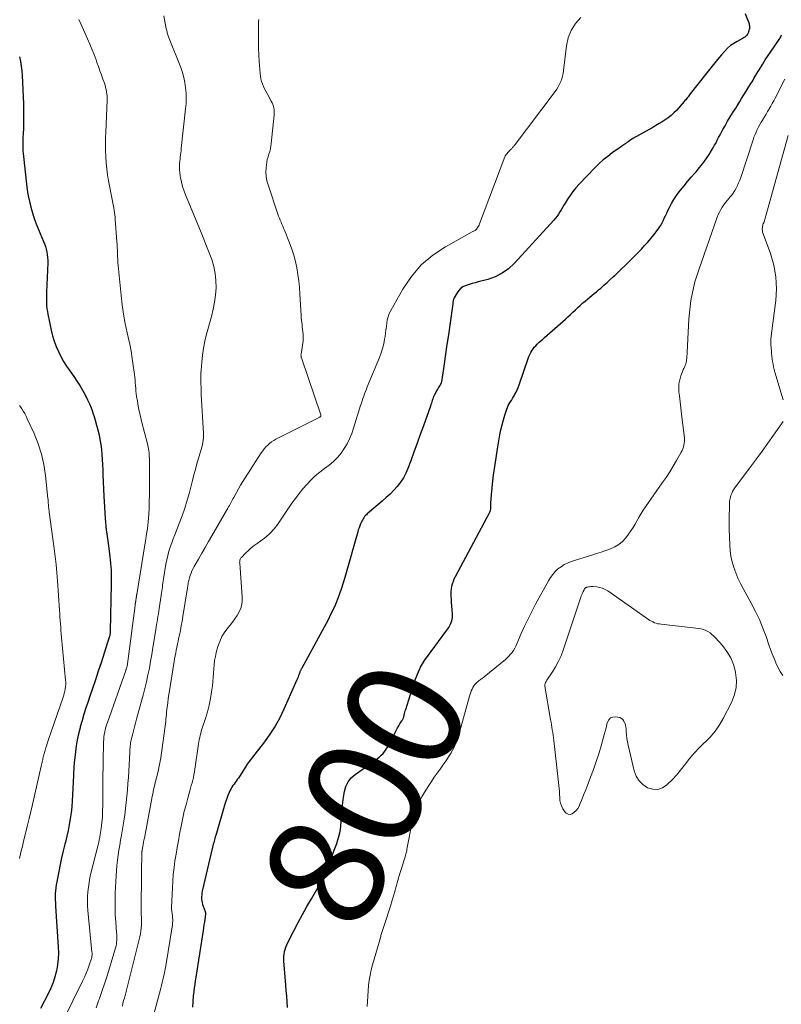
# Model space of a CAD drawing. Units: feet. Extents: x 1905000 to 1910000, y 544999 to 550000.
# Drawn here: x 1906598 to 1906730, y 547744 to 547915 of the extents above; entities that cross this region are included whole.
import ezdxf
from ezdxf.enums import TextEntityAlignment as Align

# ---------------------------------------------------------------- set-up
doc = ezdxf.new("R2010")
doc.units = ezdxf.units.FT
doc.header["$LTSCALE"] = 100
doc.header["$MEASUREMENT"] = 0
for name, color, linetype, lineweight in [('CONTOUR INDEX', 32, 'Continuous', 25), ('CONTOUR INDEX LABEL', 7, 'Continuous', 15), ('CONTOUR INTERMEDIATE', 40, 'Continuous', 15)]:
    doc.layers.add(name, color=color, linetype=linetype, lineweight=lineweight)
doc.styles.add('slant', font='romans.shx', dxfattribs={"oblique": 14.999978})

msp = doc.modelspace()

# ---------------------------------------------------------------- linework, layer by layer
at = {"layer": 'CONTOUR INDEX', "flags": 128}
for points, elevation in [([(1906723.59, 547916.24), (1906724.01, 547915.16), (1906724.08, 547914.98), (1906724.14, 547914.81), (1906724.2, 547914.63), (1906724.25, 547914.46), (1906724.29, 547914.28), (1906724.32, 547914.1), (1906724.33, 547913.91), (1906724.32, 547913.73), (1906724.31, 547913.63), (1906724.28, 547913.43), (1906724.24, 547913.23), (1906724.17, 547913.03), (1906724.1, 547912.84), (1906724.06, 547912.77), (1906723.98, 547912.62), (1906723.89, 547912.49), (1906723.78, 547912.37), (1906723.66, 547912.25), (1906723.53, 547912.15), (1906723.4, 547912.06), (1906723.26, 547911.97), (1906723.11, 547911.89), (1906722.18, 547911.4), (1906721.59, 547911.05), (1906721.03, 547910.66), (1906720.52, 547910.21), (1906720.04, 547909.71), (1906719.5, 547909.09), (1906718.78, 547908.24), (1906718.08, 547907.39), (1906717.38, 547906.53), (1906716.69, 547905.66), (1906714.05, 547902.29), (1906713.92, 547902.12), (1906713.79, 547901.95), (1906713.67, 547901.78), (1906713.54, 547901.61), (1906713.41, 547901.45), (1906713.28, 547901.28), (1906713.14, 547901.12), (1906713, 547900.96), (1906711.64, 547899.43), (1906711.2, 547898.98), (1906710.74, 547898.55), (1906710.24, 547898.16), (1906709.73, 547897.8), (1906709.19, 547897.46), (1906708.65, 547897.13), (1906708.1, 547896.81), (1906707.55, 547896.49), (1906704.12, 547894.55), (1906703.91, 547894.42), (1906703.7, 547894.29), (1906703.49, 547894.15), (1906703.3, 547894), (1906703.26, 547893.97), (1906703.08, 547893.84), (1906702.9, 547893.71), (1906702.72, 547893.58), (1906702.53, 547893.45), (1906702.35, 547893.33), (1906702.17, 547893.2), (1906701.98, 547893.07), (1906701.8, 547892.95), (1906700.53, 547892.06), (1906699.73, 547891.46), (1906698.95, 547890.84), (1906698.22, 547890.17), (1906697.51, 547889.47), (1906694.79, 547886.61), (1906694.23, 547886), (1906693.71, 547885.36), (1906693.22, 547884.69), (1906692.76, 547884.01), (1906692.36, 547883.36), (1906692.12, 547882.98), (1906691.89, 547882.6), (1906691.66, 547882.21), (1906691.44, 547881.82), (1906691.21, 547881.44), (1906690.96, 547881.07), (1906690.69, 547880.71), (1906690.4, 547880.37), (1906683.57, 547872.91), (1906682.55, 547871.98), (1906681.45, 547871.18), (1906680.23, 547870.59), (1906678.93, 547870.13), (1906677.25, 547869.7), (1906676.73, 547869.55), (1906676.21, 547869.41), (1906675.69, 547869.25), (1906675.17, 547869.08), (1906674.7, 547868.86), (1906674.27, 547868.58), (1906673.92, 547868.21), (1906673.61, 547867.78), (1906673.12, 547866.92), (1906673.06, 547866.8), (1906673.01, 547866.68), (1906672.97, 547866.55), (1906672.94, 547866.42), (1906672.92, 547866.29), (1906672.9, 547866.16), (1906672.88, 547866.03), (1906672.86, 547865.9), (1906672.34, 547862.2), (1906672.1, 547860.52), (1906671.86, 547858.85), (1906671.62, 547857.17), (1906671.38, 547855.49), (1906670.98, 547852.72), (1906670.92, 547852.44), (1906670.83, 547852.16), (1906670.71, 547851.9), (1906670.56, 547851.65), (1906670.4, 547851.4), (1906670.25, 547851.15), (1906670.1, 547850.9), (1906669.96, 547850.64), (1906669.68, 547850.1), (1906669.57, 547849.86), (1906669.46, 547849.63), (1906669.38, 547849.39), (1906669.3, 547849.14), (1906669.23, 547848.89), (1906669.15, 547848.64), (1906669.07, 547848.4), (1906668.99, 547848.15), (1906667.78, 547844.75), (1906667.23, 547843.23), (1906666.68, 547841.7), (1906666.13, 547840.18), (1906665.57, 547838.65), (1906665.08, 547837.32), (1906664.72, 547836.49), (1906664.3, 547835.69), (1906663.8, 547834.94), (1906663.24, 547834.23), (1906662.63, 547833.55), (1906661.99, 547832.9), (1906661.32, 547832.28), (1906660.64, 547831.67), (1906658.04, 547829.48), (1906657.87, 547829.32), (1906657.71, 547829.16), (1906657.57, 547828.98), (1906657.43, 547828.79), (1906657.31, 547828.6), (1906657.19, 547828.39), (1906657.08, 547828.19), (1906656.98, 547827.98), (1906656.87, 547827.73), (1906656.73, 547827.39), (1906656.6, 547827.05), (1906656.48, 547826.7), (1906656.38, 547826.35), (1906654.13, 547818.44), (1906653.85, 547817.49), (1906653.55, 547816.55), (1906653.22, 547815.61), (1906652.88, 547814.69), (1906652.5, 547813.77), (1906652.1, 547812.87), (1906651.67, 547811.98), (1906651.22, 547811.1), (1906646.66, 547802.68), (1906646.61, 547802.59), (1906646.57, 547802.51), (1906646.52, 547802.42), (1906646.48, 547802.34), (1906646.44, 547802.25), (1906646.4, 547802.17), (1906646.36, 547802.08), (1906646.33, 547801.99), (1906646.21, 547801.66), (1906646.12, 547801.4), (1906646.02, 547801.15), (1906645.92, 547800.9), (1906645.81, 547800.65), (1906643.57, 547795.58), (1906642.85, 547794.09), (1906642.05, 547792.64), (1906641.15, 547791.25), (1906640.19, 547789.91), (1906638.53, 547787.78), (1906638.34, 547787.53), (1906638.14, 547787.28), (1906637.95, 547787.03), (1906637.75, 547786.79), (1906637.56, 547786.54), (1906637.37, 547786.28), (1906637.2, 547786.03), (1906637.02, 547785.76), (1906635.67, 547783.65), (1906635.49, 547783.38), (1906635.31, 547783.12), (1906635.12, 547782.86), (1906634.92, 547782.61), (1906634.73, 547782.35), (1906634.55, 547782.08), (1906634.4, 547781.81), (1906634.25, 547781.52), (1906634.07, 547781.12), (1906633.85, 547780.62), (1906633.65, 547780.12), (1906633.47, 547779.61), (1906633.31, 547779.09), (1906631.74, 547773.7), (1906631.66, 547773.45), (1906631.59, 547773.19), (1906631.52, 547772.93), (1906631.46, 547772.68), (1906631.39, 547772.42), (1906631.33, 547772.16), (1906631.26, 547771.91), (1906631.2, 547771.65), (1906629.42, 547764.03), (1906629.36, 547763.7), (1906629.32, 547763.37), (1906629.3, 547763.04), (1906629.3, 547762.71), (1906629.32, 547762.38), (1906629.37, 547762.05), (1906629.45, 547761.73), (1906629.55, 547761.42), (1906629.91, 547760.48), (1906629.92, 547760.43), (1906629.94, 547760.37), (1906629.95, 547760.32), (1906629.97, 547760.26), (1906629.97, 547760.21), (1906629.98, 547760.15), (1906629.97, 547760.09), (1906629.97, 547760.04), (1906629.85, 547759.16), (1906629.78, 547758.67), (1906629.7, 547758.17), (1906629.63, 547757.68), (1906629.56, 547757.18), (1906628.3, 547749.09), (1906628.2, 547748.48), (1906628.12, 547747.86), (1906628.03, 547747.24), (1906627.95, 547746.62), (1906627.86, 547745.9), (1906627.77, 547744.92), (1906627.71, 547743.94)], 800), ([(1906644.21, 547743.86), (1906644.14, 547744.83), (1906644.06, 547745.81), (1906643.99, 547746.79), (1906643.9, 547747.77), (1906643.55, 547751.88), (1906643.54, 547752.3), (1906643.55, 547752.71), (1906643.6, 547753.13), (1906643.68, 547753.54), (1906643.79, 547753.94), (1906643.92, 547754.34), (1906644.07, 547754.72), (1906644.25, 547755.1), (1906645.3, 547757.17), (1906646.03, 547758.57), (1906646.77, 547759.97), (1906647.54, 547761.35), (1906648.33, 547762.72), (1906649.74, 547765.13), (1906649.92, 547765.44), (1906650.09, 547765.75), (1906650.26, 547766.06), (1906650.42, 547766.38), (1906650.57, 547766.7), (1906650.72, 547767.02), (1906650.86, 547767.34), (1906650.99, 547767.67), (1906652.08, 547770.53), (1906652.3, 547771.12), (1906652.52, 547771.71), (1906652.73, 547772.31), (1906652.94, 547772.91), (1906653.12, 547773.51), (1906653.27, 547774.12), (1906653.38, 547774.74), (1906653.45, 547775.37), (1906653.6, 547777.51), (1906653.69, 547778.46), (1906653.79, 547779.41), (1906653.91, 547780.35), (1906654.06, 547781.29), (1906654.32, 547782.17), (1906654.69, 547782.97), (1906655.25, 547783.66), (1906655.93, 547784.27), (1906659.36, 547786.69), (1906659.73, 547786.97), (1906660.09, 547787.27), (1906660.43, 547787.59), (1906660.76, 547787.93), (1906661.05, 547788.29), (1906661.33, 547788.66), (1906661.58, 547789.06), (1906661.81, 547789.47), (1906662.92, 547791.68), (1906663.11, 547792.03), (1906663.3, 547792.38), (1906663.5, 547792.72), (1906663.7, 547793.07), (1906664.02, 547793.57), (1906664.07, 547793.66), (1906664.13, 547793.74), (1906664.18, 547793.83), (1906664.23, 547793.91), (1906664.27, 547794), (1906664.31, 547794.09), (1906664.35, 547794.18), (1906664.37, 547794.28), (1906664.44, 547794.57), (1906664.5, 547794.81), (1906664.56, 547795.05), (1906664.63, 547795.29), (1906664.7, 547795.53), (1906666.24, 547800.37), (1906666.72, 547801.64), (1906667.28, 547802.87), (1906667.97, 547804.02), (1906668.74, 547805.14), (1906669.09, 547805.59), (1906669.75, 547806.45), (1906670.4, 547807.31), (1906671.04, 547808.18), (1906671.66, 547809.06), (1906672.16, 547809.76), (1906672.47, 547810.31), (1906672.69, 547810.89), (1906672.8, 547811.5), (1906672.82, 547812.13), (1906672.82, 547812.15), (1906672.77, 547812.8), (1906672.72, 547813.44), (1906672.67, 547814.09), (1906672.62, 547814.73), (1906672.59, 547815.12), (1906672.57, 547815.57), (1906672.58, 547816.02), (1906672.63, 547816.46), (1906672.71, 547816.9), (1906672.82, 547817.33), (1906672.96, 547817.76), (1906673.13, 547818.17), (1906673.33, 547818.57), (1906679.24, 547829.64), (1906679.3, 547829.77), (1906679.35, 547829.9), (1906679.39, 547830.03), (1906679.42, 547830.16), (1906679.44, 547830.3), (1906679.46, 547830.44), (1906679.47, 547830.58), (1906679.47, 547830.72), (1906679.47, 547831), (1906679.47, 547831.28), (1906679.48, 547831.55), (1906679.5, 547831.83), (1906679.52, 547832.11), (1906679.77, 547834.62), (1906679.94, 547836.15), (1906680.13, 547837.67), (1906680.36, 547839.19), (1906680.61, 547840.71), (1906681.05, 547843.19), (1906681.22, 547844.05), (1906681.41, 547844.9), (1906681.64, 547845.75), (1906681.9, 547846.59), (1906682.22, 547847.6), (1906682.34, 547847.93), (1906682.48, 547848.24), (1906682.65, 547848.55), (1906682.83, 547848.85), (1906683.02, 547849.14), (1906683.21, 547849.44), (1906683.39, 547849.74), (1906683.56, 547850.04), (1906683.65, 547850.2), (1906683.85, 547850.59), (1906684.04, 547850.99), (1906684.21, 547851.4), (1906684.36, 547851.81), (1906685.93, 547856.42), (1906686.06, 547856.77), (1906686.21, 547857.11), (1906686.38, 547857.43), (1906686.57, 547857.75), (1906686.78, 547858.05), (1906687, 547858.34), (1906687.25, 547858.62), (1906687.5, 547858.88), (1906687.56, 547858.93), (1906687.86, 547859.21), (1906688.16, 547859.49), (1906688.46, 547859.76), (1906688.77, 547860.03), (1906691.49, 547862.42), (1906691.94, 547862.82), (1906692.39, 547863.22), (1906692.82, 547863.62), (1906693.26, 547864.03), (1906693.3, 547864.06), (1906693.71, 547864.46), (1906694.13, 547864.85), (1906694.55, 547865.23), (1906694.97, 547865.62), (1906695.07, 547865.71), (1906695.45, 547866.04), (1906695.83, 547866.37), (1906696.22, 547866.69), (1906696.61, 547867.01), (1906697, 547867.33), (1906697.39, 547867.65), (1906697.78, 547867.97), (1906698.16, 547868.3), (1906698.52, 547868.62), (1906699.07, 547869.11), (1906699.62, 547869.6), (1906700.17, 547870.1), (1906700.72, 547870.6), (1906700.95, 547870.82), (1906701.54, 547871.38), (1906702.13, 547871.94), (1906702.71, 547872.5), (1906703.29, 547873.07), (1906703.87, 547873.64), (1906704.44, 547874.21), (1906705.01, 547874.79), (1906705.57, 547875.37), (1906706.14, 547875.98), (1906706.69, 547876.59), (1906707.22, 547877.21), (1906707.74, 547877.85), (1906708.33, 547878.6), (1906708.62, 547879), (1906708.89, 547879.4), (1906709.13, 547879.83), (1906709.35, 547880.27), (1906709.55, 547880.71), (1906709.76, 547881.16), (1906709.97, 547881.61), (1906710.18, 547882.05), (1906710.44, 547882.61), (1906710.81, 547883.31), (1906711.21, 547884), (1906711.66, 547884.66), (1906712.13, 547885.3), (1906712.35, 547885.58), (1906712.97, 547886.33), (1906713.59, 547887.09), (1906714.23, 547887.83), (1906714.87, 547888.56), (1906715.08, 547888.8), (1906715.68, 547889.51), (1906716.26, 547890.24), (1906716.8, 547891), (1906717.31, 547891.77), (1906717.76, 547892.49), (1906718.02, 547892.93), (1906718.28, 547893.37), (1906718.52, 547893.82), (1906718.75, 547894.28), (1906718.98, 547894.73), (1906719.22, 547895.19), (1906719.46, 547895.64), (1906719.71, 547896.09), (1906720.09, 547896.76), (1906720.54, 547897.54), (1906720.99, 547898.31), (1906721.46, 547899.08), (1906721.94, 547899.84), (1906722.17, 547900.21), (1906722.57, 547900.84), (1906722.96, 547901.47), (1906723.36, 547902.1), (1906723.75, 547902.74), (1906724.59, 547904.12), (1906724.77, 547904.4), (1906724.94, 547904.68), (1906725.1, 547904.96), (1906725.27, 547905.24), (1906725.44, 547905.53), (1906725.61, 547905.81), (1906725.78, 547906.09), (1906725.95, 547906.37), (1906726.57, 547907.38), (1906727.06, 547908.17), (1906727.56, 547908.94), (1906728.08, 547909.71), (1906728.6, 547910.47), (1906729.48, 547911.73), (1906729.58, 547911.88), (1906729.67, 547912.04), (1906729.75, 547912.19), (1906729.83, 547912.35), (1906729.89, 547912.52)], 800), ([(1906597.69, 547908.73), (1906597.87, 547907.93), (1906598.01, 547907.12), (1906598.11, 547906.3), (1906598.17, 547905.48), (1906598.39, 547900.54), (1906598.42, 547899.51), (1906598.43, 547898.47), (1906598.42, 547897.44), (1906598.38, 547896.41), (1906598.32, 547895.3), (1906598.3, 547894.82), (1906598.29, 547894.34), (1906598.28, 547893.86), (1906598.28, 547893.38), (1906598.28, 547892.9), (1906598.3, 547892.42), (1906598.34, 547891.94), (1906598.38, 547891.46), (1906598.91, 547886.65), (1906599.04, 547885.64), (1906599.21, 547884.63), (1906599.42, 547883.63), (1906599.66, 547882.64), (1906599.94, 547881.66), (1906600.26, 547880.69), (1906600.61, 547879.73), (1906601, 547878.79), (1906601.89, 547876.72), (1906602.07, 547876.27), (1906602.22, 547875.82), (1906602.35, 547875.35), (1906602.45, 547874.89), (1906602.53, 547874.41), (1906602.58, 547873.94), (1906602.6, 547873.46), (1906602.6, 547872.98), (1906602.39, 547867.9), (1906602.37, 547867.42), (1906602.37, 547866.95), (1906602.37, 547866.47), (1906602.39, 547865.99), (1906602.42, 547865.51), (1906602.47, 547865.04), (1906602.54, 547864.57), (1906602.63, 547864.1), (1906603.21, 547861.29), (1906603.45, 547860.35), (1906603.72, 547859.42), (1906604.07, 547858.51), (1906604.45, 547857.61), (1906604.89, 547856.75), (1906605.36, 547855.89), (1906605.88, 547855.07), (1906606.42, 547854.26), (1906607.14, 547853.26), (1906607.66, 547852.49), (1906608.17, 547851.71), (1906608.64, 547850.91), (1906609.1, 547850.09), (1906609.51, 547849.26), (1906609.89, 547848.41), (1906610.23, 547847.54), (1906610.54, 547846.66), (1906610.59, 547846.51), (1906610.85, 547845.69), (1906611.09, 547844.86), (1906611.3, 547844.03), (1906611.5, 547843.19), (1906611.66, 547842.34), (1906611.8, 547841.5), (1906611.91, 547840.64), (1906611.98, 547839.79), (1906611.99, 547839.75), (1906612.04, 547838.88), (1906612.09, 547838), (1906612.14, 547837.12), (1906612.18, 547836.24), (1906612.32, 547832.55), (1906612.43, 547830.6), (1906612.57, 547828.65), (1906612.77, 547826.7), (1906613.01, 547824.76), (1906613.38, 547822.06), (1906613.45, 547821.47), (1906613.51, 547820.88), (1906613.56, 547820.29), (1906613.59, 547819.7), (1906613.61, 547819.11), (1906613.62, 547818.51), (1906613.62, 547817.92), (1906613.62, 547817.33), (1906613.45, 547809.11), (1906613.44, 547808.98), (1906613.43, 547808.84), (1906613.42, 547808.71), (1906613.4, 547808.57), (1906613.39, 547808.52), (1906613.37, 547808.41), (1906613.35, 547808.3), (1906613.32, 547808.19), (1906613.29, 547808.09), (1906611.86, 547803.65), (1906611.38, 547802.16), (1906610.88, 547800.67), (1906610.38, 547799.19), (1906609.87, 547797.7), (1906609.6, 547796.9), (1906609.23, 547795.82), (1906608.89, 547794.72), (1906608.56, 547793.62), (1906608.26, 547792.52), (1906608.22, 547792.37), (1906607.97, 547791.33), (1906607.74, 547790.29), (1906607.56, 547789.24), (1906607.41, 547788.18), (1906607.23, 547786.71), (1906607.2, 547786.38), (1906607.17, 547786.06), (1906607.14, 547785.73), (1906607.12, 547785.41), (1906607.11, 547785.08), (1906607.09, 547784.76), (1906607.08, 547784.43), (1906607.06, 547784.1), (1906606.92, 547780.72), (1906606.86, 547779.69), (1906606.78, 547778.66), (1906606.66, 547777.63), (1906606.52, 547776.6), (1906606.35, 547775.58), (1906606.16, 547774.57), (1906605.93, 547773.56), (1906605.69, 547772.55), (1906605.6, 547772.2), (1906605.3, 547771.02), (1906605.02, 547769.83), (1906604.76, 547768.65), (1906604.52, 547767.45), (1906604.16, 547765.63), (1906604.07, 547765.11), (1906604, 547764.6), (1906603.95, 547764.07), (1906603.92, 547763.55), (1906603.91, 547763.03), (1906603.91, 547762.5), (1906603.93, 547761.98), (1906603.95, 547761.45), (1906604.42, 547754.37), (1906604.45, 547753.32), (1906604.41, 547752.27), (1906604.29, 547751.23), (1906604.11, 547750.19), (1906603.85, 547749.17), (1906603.53, 547748.17), (1906603.14, 547747.2), (1906602.69, 547746.25), (1906601.37, 547743.68)], 820)]:
    msp.add_lwpolyline(points, dxfattribs=dict(at, elevation=elevation))
at = {"layer": 'CONTOUR INTERMEDIATE', "flags": 128}
for points, elevation in [([(1906608.01, 547915.17), (1906608.34, 547914.43), (1906609.49, 547911.85), (1906609.89, 547910.94), (1906610.27, 547910.02), (1906610.64, 547909.1), (1906610.99, 547908.17), (1906611.15, 547907.74), (1906611.41, 547907.02), (1906611.67, 547906.31), (1906611.92, 547905.59), (1906612.18, 547904.87), (1906612.43, 547904.15), (1906612.55, 547903.79), (1906612.65, 547903.42), (1906612.74, 547903.04), (1906612.82, 547902.67), (1906612.87, 547902.29), (1906612.91, 547901.9), (1906612.92, 547901.52), (1906612.92, 547901.14), (1906612.69, 547895.66), (1906612.65, 547894.6), (1906612.64, 547893.53), (1906612.65, 547892.47), (1906612.68, 547891.41), (1906612.75, 547890.35), (1906612.84, 547889.29), (1906612.99, 547888.24), (1906613.17, 547887.19), (1906613.85, 547883.68), (1906613.92, 547883.29), (1906614, 547882.89), (1906614.07, 547882.5), (1906614.14, 547882.1), (1906614.2, 547881.71), (1906614.26, 547881.31), (1906614.3, 547880.91), (1906614.33, 547880.51), (1906614.6, 547876.68), (1906614.63, 547876.16), (1906614.66, 547875.65), (1906614.68, 547875.13), (1906614.7, 547874.61), (1906614.71, 547874.1), (1906614.74, 547873.58), (1906614.78, 547873.07), (1906614.82, 547872.55), (1906615.34, 547867.31), (1906615.53, 547865.69), (1906615.76, 547864.07), (1906616.06, 547862.46), (1906616.39, 547860.86), (1906616.55, 547860.13), (1906616.82, 547858.9), (1906617.06, 547857.66), (1906617.26, 547856.41), (1906617.45, 547855.17), (1906617.66, 547853.62), (1906617.72, 547853.14), (1906617.76, 547852.66), (1906617.8, 547852.18), (1906617.83, 547851.7), (1906617.86, 547851.22), (1906617.9, 547850.74), (1906617.96, 547850.26), (1906618.02, 547849.79), (1906618.15, 547848.99), (1906618.31, 547848.12), (1906618.48, 547847.25), (1906618.67, 547846.39), (1906618.88, 547845.53), (1906619.91, 547841.62), (1906619.98, 547841.31), (1906620.05, 547841), (1906620.1, 547840.68), (1906620.15, 547840.37), (1906620.18, 547840.05), (1906620.21, 547839.74), (1906620.22, 547839.42), (1906620.23, 547839.1), (1906620.26, 547835.05), (1906620.26, 547833.89), (1906620.25, 547832.73), (1906620.22, 547831.58), (1906620.18, 547830.42), (1906620.13, 547829.33), (1906620.09, 547828.72), (1906620.04, 547828.1), (1906619.97, 547827.49), (1906619.89, 547826.88), (1906619.79, 547826.27), (1906619.7, 547825.66), (1906619.6, 547825.05), (1906619.5, 547824.45), (1906618.04, 547815.5), (1906618.03, 547815.43), (1906618.02, 547815.35), (1906618.01, 547815.27), (1906618, 547815.19), (1906617.99, 547815.11), (1906617.98, 547815.04), (1906617.97, 547814.96), (1906617.95, 547814.88), (1906617.88, 547814.39), (1906617.87, 547814.29), (1906617.85, 547814.19), (1906617.84, 547814.09), (1906617.82, 547813.99), (1906617.8, 547813.89), (1906617.79, 547813.79), (1906617.77, 547813.68), (1906617.76, 547813.58), (1906616.36, 547803), (1906616.34, 547802.89), (1906616.27, 547802.68), (1906616.24, 547802.58), (1906616.21, 547802.49), (1906616.18, 547802.4), (1906616.15, 547802.31), (1906612.95, 547793.28), (1906612.82, 547792.87), (1906612.69, 547792.46), (1906612.59, 547792.04), (1906612.49, 547791.62), (1906612.42, 547791.2), (1906612.36, 547790.77), (1906612.32, 547790.34), (1906612.3, 547789.91), (1906612.18, 547783.12), (1906612.17, 547783.03), (1906612.17, 547782.94), (1906612.17, 547782.85), (1906612.17, 547782.76), (1906612.17, 547782.66), (1906612.17, 547782.57), (1906612.17, 547782.48), (1906612.17, 547782.39), (1906612.16, 547778.89), (1906612.13, 547777.89), (1906612.08, 547776.9), (1906611.98, 547775.91), (1906611.86, 547774.92), (1906611.7, 547773.85), (1906611.63, 547773.4), (1906611.55, 547772.95), (1906611.45, 547772.5), (1906611.34, 547772.05), (1906610.11, 547767.15), (1906609.93, 547766.35), (1906609.78, 547765.55), (1906609.66, 547764.75), (1906609.56, 547763.93), (1906609.5, 547763.12), (1906609.48, 547762.3), (1906609.51, 547761.49), (1906609.56, 547760.68), (1906610.28, 547753.47), (1906610.29, 547753.33), (1906610.3, 547753.19), (1906610.3, 547753.05), (1906610.29, 547752.91), (1906610.28, 547752.77), (1906610.26, 547752.63), (1906610.23, 547752.49), (1906610.19, 547752.36), (1906609.8, 547751.2), (1906609.55, 547750.5), (1906609.28, 547749.8), (1906608.98, 547749.11), (1906608.66, 547748.43), (1906605.31, 547741.62)], 816), ([(1906622.72, 547915.84), (1906623.17, 547913.59), (1906623.21, 547913.41), (1906623.25, 547913.23), (1906623.3, 547913.05), (1906623.35, 547912.88), (1906623.4, 547912.7), (1906623.46, 547912.53), (1906623.52, 547912.35), (1906623.58, 547912.18), (1906625.67, 547906.88), (1906625.97, 547906.02), (1906626.22, 547905.14), (1906626.4, 547904.25), (1906626.53, 547903.35), (1906626.6, 547902.43), (1906626.63, 547901.52), (1906626.6, 547900.61), (1906626.53, 547899.69), (1906625.77, 547892.8), (1906625.73, 547892.43), (1906625.69, 547892.06), (1906625.64, 547891.7), (1906625.59, 547891.33), (1906625.55, 547890.97), (1906625.51, 547890.6), (1906625.49, 547890.23), (1906625.48, 547889.86), (1906625.47, 547889.62), (1906625.48, 547889.13), (1906625.51, 547888.64), (1906625.57, 547888.16), (1906625.66, 547887.67), (1906625.73, 547887.33), (1906625.88, 547886.69), (1906626.06, 547886.05), (1906626.28, 547885.42), (1906626.51, 547884.8), (1906629.23, 547878.25), (1906629.71, 547877.08), (1906630.17, 547875.91), (1906630.62, 547874.74), (1906631.05, 547873.56), (1906631.41, 547872.36), (1906631.67, 547871.15), (1906631.79, 547869.92), (1906631.81, 547868.68), (1906631.71, 547867.41), (1906631.56, 547866.17), (1906631.32, 547864.94), (1906631.02, 547863.71), (1906630.14, 547860.61), (1906629.84, 547859.41), (1906629.6, 547858.2), (1906629.43, 547856.98), (1906629.31, 547855.75), (1906629.22, 547854.4), (1906629.19, 547853.84), (1906629.17, 547853.28), (1906629.17, 547852.72), (1906629.18, 547852.15), (1906629.2, 547851.32), (1906629.21, 547851.17), (1906629.21, 547851.03), (1906629.21, 547850.88), (1906629.21, 547850.73), (1906629.21, 547850.58), (1906629.22, 547850.43), (1906629.22, 547850.28), (1906629.23, 547850.14), (1906629.61, 547843.46), (1906629.62, 547843.05), (1906629.61, 547842.64), (1906629.57, 547842.23), (1906629.51, 547841.83), (1906629.43, 547841.43), (1906629.34, 547841.03), (1906629.24, 547840.63), (1906629.12, 547840.23), (1906628.78, 547839.1), (1906628.49, 547838.14), (1906628.21, 547837.17), (1906627.95, 547836.2), (1906627.7, 547835.23), (1906627.19, 547833.19), (1906626.81, 547831.81), (1906626.4, 547830.45), (1906625.94, 547829.11), (1906625.43, 547827.78), (1906624.94, 547826.55), (1906624.66, 547825.84), (1906624.39, 547825.13), (1906624.12, 547824.41), (1906623.87, 547823.7), (1906623.63, 547822.97), (1906623.43, 547822.24), (1906623.26, 547821.5), (1906623.11, 547820.75), (1906622.69, 547818.18), (1906622.63, 547817.83), (1906622.58, 547817.47), (1906622.53, 547817.12), (1906622.49, 547816.76), (1906622.45, 547816.4), (1906622.41, 547816.04), (1906622.36, 547815.69), (1906622.3, 547815.33), (1906621.96, 547813.04), (1906621.89, 547812.58), (1906621.81, 547812.12), (1906621.73, 547811.65), (1906621.65, 547811.19), (1906621.57, 547810.73), (1906621.49, 547810.27), (1906621.42, 547809.81), (1906621.34, 547809.34), (1906620.86, 547806.29), (1906620.67, 547805.09), (1906620.46, 547803.9), (1906620.23, 547802.71), (1906619.99, 547801.52), (1906619.72, 547800.34), (1906619.45, 547799.16), (1906619.15, 547797.99), (1906618.83, 547796.82), (1906618, 547793.86), (1906617.81, 547793.18), (1906617.63, 547792.5), (1906617.46, 547791.81), (1906617.29, 547791.13), (1906617.09, 547790.28), (1906617.04, 547790.02), (1906616.99, 547789.75), (1906616.95, 547789.48), (1906616.92, 547789.21), (1906616.89, 547788.94), (1906616.87, 547788.66), (1906616.85, 547788.39), (1906616.83, 547788.12), (1906616.59, 547783.76), (1906616.52, 547782.68), (1906616.44, 547781.59), (1906616.34, 547780.51), (1906616.24, 547779.42), (1906616.11, 547778.34), (1906615.97, 547777.26), (1906615.81, 547776.19), (1906615.64, 547775.11), (1906615.4, 547773.73), (1906615.25, 547772.86), (1906615.11, 547771.99), (1906614.96, 547771.12), (1906614.82, 547770.25), (1906614.69, 547769.38), (1906614.59, 547768.5), (1906614.51, 547767.62), (1906614.46, 547766.75), (1906614.31, 547763.6), (1906614.28, 547762.37), (1906614.28, 547761.14), (1906614.33, 547759.91), (1906614.41, 547758.67), (1906614.56, 547756.88), (1906614.58, 547756.55), (1906614.59, 547756.21), (1906614.59, 547755.88), (1906614.59, 547755.54), (1906614.56, 547755.21), (1906614.52, 547754.88), (1906614.45, 547754.55), (1906614.37, 547754.23), (1906613.33, 547750.69), (1906612.92, 547749.32), (1906612.48, 547747.96), (1906612.01, 547746.62), (1906611.52, 547745.27), (1906611.43, 547745.02), (1906611, 547743.8)], 812), ([(1906639.2, 547915.18), (1906639.17, 547914.91), (1906639.16, 547914.63), (1906639.15, 547914.36), (1906639.15, 547912.57), (1906639.16, 547911.4), (1906639.18, 547910.23), (1906639.23, 547909.06), (1906639.3, 547907.89), (1906639.43, 547905.8), (1906639.49, 547905.34), (1906639.57, 547904.89), (1906639.7, 547904.45), (1906639.85, 547904.01), (1906640.03, 547903.58), (1906640.23, 547903.16), (1906640.44, 547902.75), (1906640.66, 547902.34), (1906641.39, 547901.02), (1906641.53, 547900.74), (1906641.65, 547900.45), (1906641.74, 547900.16), (1906641.82, 547899.85), (1906641.86, 547899.54), (1906641.89, 547899.23), (1906641.89, 547898.92), (1906641.88, 547898.61), (1906641.39, 547893.71), (1906641.33, 547893.23), (1906641.24, 547892.76), (1906641.11, 547892.29), (1906640.97, 547891.83), (1906640.82, 547891.38), (1906640.69, 547890.91), (1906640.6, 547890.44), (1906640.54, 547889.96), (1906640.49, 547889.43), (1906640.46, 547888.69), (1906640.49, 547887.96), (1906640.62, 547887.24), (1906640.82, 547886.52), (1906642.53, 547881.46), (1906642.65, 547881.11), (1906642.79, 547880.75), (1906642.93, 547880.41), (1906643.08, 547880.06), (1906643.24, 547879.72), (1906643.39, 547879.37), (1906643.53, 547879.02), (1906643.68, 547878.68), (1906644.55, 547876.46), (1906644.94, 547875.39), (1906645.29, 547874.31), (1906645.57, 547873.21), (1906645.81, 547872.1), (1906646, 547870.97), (1906646.16, 547869.85), (1906646.27, 547868.71), (1906646.36, 547867.58), (1906646.56, 547863.89), (1906646.59, 547863.48), (1906646.62, 547863.07), (1906646.66, 547862.66), (1906646.71, 547862.25), (1906646.71, 547862.23), (1906646.76, 547861.83), (1906646.81, 547861.44), (1906646.85, 547861.04), (1906646.89, 547860.65), (1906646.92, 547860.25), (1906646.92, 547859.85), (1906646.9, 547859.46), (1906646.85, 547859.07), (1906646.55, 547857.16), (1906646.53, 547857.06), (1906646.54, 547856.86), (1906646.55, 547856.77), (1906646.57, 547856.69), (1906646.59, 547856.6), (1906646.61, 547856.52), (1906649.97, 547846.62), (1906649.97, 547846.6), (1906649.98, 547846.58), (1906649.98, 547846.56), (1906649.98, 547846.53), (1906649.98, 547846.4), (1906649.93, 547846.32), (1906649.84, 547846.27), (1906649.79, 547846.25), (1906649.75, 547846.22), (1906649.71, 547846.2), (1906649.66, 547846.18), (1906642.19, 547842.4), (1906641.8, 547842.18), (1906641.43, 547841.95), (1906641.09, 547841.68), (1906640.76, 547841.39), (1906640.45, 547841.08), (1906640.16, 547840.75), (1906639.89, 547840.4), (1906639.64, 547840.04), (1906636.86, 547835.7), (1906636.46, 547835.07), (1906636.07, 547834.43), (1906635.7, 547833.79), (1906635.33, 547833.14), (1906634.86, 547832.3), (1906634.73, 547832.07), (1906634.61, 547831.83), (1906634.48, 547831.6), (1906634.36, 547831.36), (1906634.23, 547831.13), (1906634.11, 547830.89), (1906633.98, 547830.66), (1906633.85, 547830.43), (1906631.07, 547825.66), (1906630.48, 547824.65), (1906629.9, 547823.64), (1906629.32, 547822.63), (1906628.74, 547821.61), (1906628.01, 547820.34), (1906627.81, 547819.96), (1906627.62, 547819.57), (1906627.46, 547819.17), (1906627.31, 547818.76), (1906627.18, 547818.35), (1906627.11, 547818.14), (1906627.06, 547817.93), (1906627.02, 547817.71), (1906626.98, 547817.5), (1906626.95, 547817.28), (1906626.92, 547817.07), (1906626.88, 547816.85), (1906626.85, 547816.64), (1906626.05, 547811.66), (1906625.91, 547810.85), (1906625.77, 547810.04), (1906625.61, 547809.24), (1906625.44, 547808.44), (1906625.31, 547807.84), (1906625.21, 547807.34), (1906625.1, 547806.84), (1906625, 547806.34), (1906624.9, 547805.84), (1906624.8, 547805.34), (1906624.71, 547804.84), (1906624.62, 547804.33), (1906624.54, 547803.83), (1906623.67, 547798.42), (1906623.58, 547797.87), (1906623.5, 547797.32), (1906623.43, 547796.77), (1906623.36, 547796.21), (1906623.32, 547795.93), (1906623.28, 547795.52), (1906623.23, 547795.11), (1906623.19, 547794.69), (1906623.16, 547794.27), (1906623.12, 547793.86), (1906623.08, 547793.44), (1906623.04, 547793.03), (1906622.98, 547792.62), (1906622.36, 547788), (1906622.23, 547787.13), (1906622.07, 547786.27), (1906621.89, 547785.42), (1906621.69, 547784.57), (1906621.46, 547783.68), (1906621.36, 547783.28), (1906621.26, 547782.88), (1906621.17, 547782.48), (1906621.07, 547782.07), (1906620.98, 547781.67), (1906620.9, 547781.27), (1906620.82, 547780.87), (1906620.74, 547780.46), (1906619.37, 547773.22), (1906619.3, 547772.86), (1906619.24, 547772.5), (1906619.17, 547772.14), (1906619.1, 547771.78), (1906618.99, 547771.17), (1906618.98, 547771.11), (1906618.97, 547771.06), (1906618.97, 547771), (1906618.96, 547770.94), (1906618.95, 547770.89), (1906618.95, 547770.83), (1906618.95, 547770.77), (1906618.94, 547770.72), (1906618.92, 547769.76), (1906618.9, 547769.23), (1906618.89, 547768.69), (1906618.89, 547768.16), (1906618.88, 547767.62), (1906618.82, 547760.41), (1906618.82, 547760.21), (1906618.83, 547760.01), (1906618.84, 547759.81), (1906618.85, 547759.61), (1906618.86, 547759.41), (1906618.87, 547759.21), (1906618.88, 547759), (1906618.87, 547758.8), (1906618.86, 547758.16), (1906618.82, 547757.64), (1906618.77, 547757.12), (1906618.68, 547756.61), (1906618.57, 547756.1), (1906616.25, 547746.88), (1906616.14, 547746.42), (1906616.02, 547745.96), (1906615.9, 547745.5), (1906615.77, 547745.04), (1906615.66, 547744.57), (1906615.55, 547744.11)], 808), ([(1906695.1, 547915.54), (1906694.15, 547914.47), (1906693.38, 547913.3), (1906692.88, 547912), (1906692.56, 547910.6), (1906692.06, 547906.32), (1906691.99, 547905.83), (1906691.89, 547905.35), (1906691.75, 547904.88), (1906691.59, 547904.42), (1906691.39, 547903.97), (1906691.16, 547903.53), (1906690.91, 547903.11), (1906690.62, 547902.71), (1906683.51, 547893.31), (1906683.42, 547893.21), (1906683.34, 547893.1), (1906683.25, 547893), (1906683.16, 547892.9), (1906683.06, 547892.8), (1906682.97, 547892.7), (1906682.88, 547892.61), (1906682.78, 547892.51), (1906682.22, 547891.92), (1906682.17, 547891.86), (1906682.12, 547891.8), (1906682.08, 547891.74), (1906682.04, 547891.68), (1906682, 547891.61), (1906681.97, 547891.54), (1906681.94, 547891.47), (1906681.91, 547891.4), (1906677.52, 547879.76), (1906677.43, 547879.55), (1906677.34, 547879.36), (1906677.22, 547879.17), (1906677.09, 547878.99), (1906676.95, 547878.81), (1906676.88, 547878.73), (1906676.81, 547878.66), (1906676.72, 547878.61), (1906676.63, 547878.55), (1906676.54, 547878.51), (1906676.44, 547878.46), (1906676.35, 547878.41), (1906676.25, 547878.36), (1906671.62, 547875.79), (1906669.41, 547874.31), (1906667.4, 547872.62), (1906665.69, 547870.63), (1906664.19, 547868.42), (1906662.1, 547864.71), (1906661.84, 547864.19), (1906661.64, 547863.65), (1906661.5, 547863.09), (1906661.41, 547862.52), (1906661.35, 547861.94), (1906661.28, 547861.35), (1906661.2, 547860.77), (1906661.12, 547860.19), (1906661.04, 547859.73), (1906660.88, 547858.93), (1906660.69, 547858.14), (1906660.44, 547857.36), (1906660.15, 547856.59), (1906658.04, 547851.47), (1906657.88, 547851.07), (1906657.73, 547850.67), (1906657.57, 547850.27), (1906657.43, 547849.87), (1906657.28, 547849.47), (1906657.14, 547849.06), (1906657.01, 547848.65), (1906656.88, 547848.24), (1906655.66, 547844.32), (1906655.34, 547843.4), (1906654.97, 547842.49), (1906654.53, 547841.62), (1906654.05, 547840.77), (1906653.49, 547839.97), (1906652.87, 547839.22), (1906652.17, 547838.55), (1906651.42, 547837.93), (1906650.63, 547837.35), (1906649.8, 547836.71), (1906649.01, 547836.04), (1906648.26, 547835.33), (1906647.54, 547834.58), (1906646.85, 547833.79), (1906646.19, 547832.99), (1906645.56, 547832.15), (1906644.96, 547831.3), (1906642.51, 547827.7), (1906641.88, 547826.87), (1906641.19, 547826.1), (1906640.42, 547825.41), (1906639.59, 547824.78), (1906638.95, 547824.34), (1906638.41, 547823.95), (1906637.9, 547823.54), (1906637.41, 547823.11), (1906636.93, 547822.66), (1906636.2, 547821.92), (1906636.11, 547821.82), (1906636.04, 547821.7), (1906635.98, 547821.58), (1906635.94, 547821.45), (1906635.91, 547821.31), (1906635.9, 547821.17), (1906635.89, 547821.03), (1906635.9, 547820.89), (1906636.36, 547815.09), (1906636.36, 547814.4), (1906636.27, 547813.73), (1906636.08, 547813.08), (1906635.81, 547812.45), (1906635.46, 547811.84), (1906635.08, 547811.25), (1906634.67, 547810.68), (1906634.23, 547810.14), (1906633.89, 547809.75), (1906633.32, 547808.99), (1906632.82, 547808.19), (1906632.43, 547807.33), (1906632.12, 547806.44), (1906631.85, 547805.44), (1906631.68, 547804.73), (1906631.54, 547804.02), (1906631.46, 547803.3), (1906631.41, 547802.57), (1906631.37, 547801.84), (1906631.33, 547801.11), (1906631.25, 547800.38), (1906631.17, 547799.65), (1906631.03, 547798.59), (1906630.84, 547797.43), (1906630.6, 547796.27), (1906630.31, 547795.13), (1906629.97, 547794), (1906629.46, 547792.46), (1906629.35, 547792.1), (1906629.24, 547791.75), (1906629.14, 547791.39), (1906629.05, 547791.03), (1906628.96, 547790.67), (1906628.89, 547790.3), (1906628.82, 547789.94), (1906628.76, 547789.57), (1906628.14, 547785.17), (1906628.06, 547784.7), (1906627.97, 547784.23), (1906627.87, 547783.76), (1906627.76, 547783.3), (1906627.64, 547782.83), (1906627.51, 547782.37), (1906627.39, 547781.91), (1906627.26, 547781.45), (1906626.89, 547780.13), (1906626.59, 547779.01), (1906626.3, 547777.88), (1906626.05, 547776.75), (1906625.81, 547775.61), (1906625.48, 547773.91), (1906625.26, 547772.75), (1906625.05, 547771.6), (1906624.86, 547770.44), (1906624.68, 547769.28), (1906624.52, 547768.11), (1906624.39, 547766.94), (1906624.29, 547765.77), (1906624.23, 547764.6), (1906624.09, 547761.2), (1906624.09, 547761.01), (1906624.09, 547760.81), (1906624.11, 547760.62), (1906624.14, 547760.43), (1906624.17, 547760.24), (1906624.2, 547760.05), (1906624.22, 547759.85), (1906624.24, 547759.66), (1906624.26, 547759.43), (1906624.28, 547759.13), (1906624.28, 547758.82), (1906624.25, 547758.51), (1906624.22, 547758.21), (1906623.07, 547751.07), (1906622.99, 547750.58), (1906622.9, 547750.09), (1906622.8, 547749.61), (1906622.69, 547749.13), (1906622.57, 547748.65), (1906622.45, 547748.17), (1906622.33, 547747.69), (1906622.21, 547747.22), (1906620.98, 547742.48)], 804), ([(1906658.01, 547744), (1906658.07, 547744.92), (1906658.13, 547745.83), (1906658.2, 547746.75), (1906658.27, 547747.66), (1906658.37, 547748.57), (1906658.51, 547749.48), (1906658.71, 547750.37), (1906658.93, 547751.26), (1906660.36, 547756.18), (1906660.41, 547756.35), (1906660.46, 547756.52), (1906660.51, 547756.69), (1906660.57, 547756.86), (1906660.63, 547757.03), (1906660.68, 547757.2), (1906660.74, 547757.36), (1906660.8, 547757.53), (1906661.39, 547759.3), (1906661.73, 547760.36), (1906662.06, 547761.42), (1906662.37, 547762.48), (1906662.68, 547763.55), (1906662.74, 547763.8), (1906663.04, 547764.84), (1906663.34, 547765.87), (1906663.65, 547766.91), (1906663.97, 547767.94), (1906664.45, 547769.49), (1906664.53, 547769.74), (1906664.61, 547770), (1906664.68, 547770.26), (1906664.74, 547770.52), (1906664.81, 547770.79), (1906664.87, 547771.05), (1906664.92, 547771.31), (1906664.97, 547771.58), (1906665.82, 547775.98), (1906665.97, 547776.66), (1906666.15, 547777.33), (1906666.37, 547777.99), (1906666.62, 547778.63), (1906666.9, 547779.27), (1906667.21, 547779.89), (1906667.54, 547780.49), (1906667.9, 547781.09), (1906668.69, 547782.34), (1906669.16, 547783.07), (1906669.64, 547783.78), (1906670.14, 547784.48), (1906670.65, 547785.17), (1906671.16, 547785.87), (1906671.66, 547786.58), (1906672.12, 547787.3), (1906672.57, 547788.04), (1906672.6, 547788.09), (1906673.02, 547788.88), (1906673.4, 547789.68), (1906673.71, 547790.51), (1906673.99, 547791.36), (1906675.79, 547797.86), (1906675.88, 547798.17), (1906675.98, 547798.47), (1906676.08, 547798.77), (1906676.2, 547799.07), (1906676.33, 547799.36), (1906676.49, 547799.62), (1906676.69, 547799.87), (1906676.91, 547800.09), (1906677.17, 547800.32), (1906677.31, 547800.44), (1906677.45, 547800.56), (1906677.59, 547800.66), (1906677.74, 547800.77), (1906677.89, 547800.87), (1906678.04, 547800.97), (1906678.18, 547801.08), (1906678.32, 547801.2), (1906681.99, 547804.21), (1906682.3, 547804.49), (1906682.6, 547804.78), (1906682.88, 547805.1), (1906683.14, 547805.44), (1906683.38, 547805.79), (1906683.6, 547806.15), (1906683.8, 547806.52), (1906683.98, 547806.91), (1906684.75, 547808.72), (1906685.32, 547810.01), (1906685.92, 547811.28), (1906686.56, 547812.54), (1906687.22, 547813.79), (1906689.45, 547817.86), (1906689.8, 547818.42), (1906690.19, 547818.96), (1906690.63, 547819.44), (1906691.11, 547819.9), (1906691.64, 547820.3), (1906692.2, 547820.65), (1906692.79, 547820.93), (1906693.4, 547821.17), (1906696.97, 547822.31), (1906697.78, 547822.57), (1906698.6, 547822.83), (1906699.41, 547823.1), (1906700.22, 547823.38), (1906700.99, 547823.72), (1906701.69, 547824.14), (1906702.31, 547824.68), (1906702.87, 547825.3), (1906703.35, 547825.93), (1906703.75, 547826.5), (1906704.14, 547827.09), (1906704.5, 547827.69), (1906704.83, 547828.3), (1906705.17, 547828.92), (1906705.52, 547829.52), (1906705.89, 547830.11), (1906706.29, 547830.69), (1906709.21, 547834.83), (1906709.86, 547835.78), (1906710.49, 547836.75), (1906711.1, 547837.73), (1906711.68, 547838.73), (1906712.5, 547840.17), (1906712.64, 547840.46), (1906712.77, 547840.76), (1906712.87, 547841.06), (1906712.96, 547841.37), (1906713.01, 547841.69), (1906713.05, 547842.01), (1906713.05, 547842.33), (1906713.03, 547842.65), (1906712.66, 547845.75), (1906712.54, 547846.8), (1906712.42, 547847.85), (1906712.3, 547848.9), (1906712.17, 547849.95), (1906712.09, 547850.64), (1906712.06, 547851.34), (1906712.1, 547852.03), (1906712.23, 547852.7), (1906712.42, 547853.37), (1906712.76, 547854.27), (1906712.84, 547854.48), (1906712.93, 547854.68), (1906713.03, 547854.89), (1906713.13, 547855.09), (1906713.23, 547855.29), (1906713.31, 547855.5), (1906713.36, 547855.71), (1906713.4, 547855.94), (1906713.42, 547856.15), (1906713.45, 547856.48), (1906713.48, 547856.82), (1906713.5, 547857.15), (1906713.52, 547857.49), (1906713.82, 547863.2), (1906713.9, 547864.3), (1906714.01, 547865.39), (1906714.17, 547866.47), (1906714.36, 547867.56), (1906714.6, 547868.63), (1906714.87, 547869.69), (1906715.18, 547870.74), (1906715.52, 547871.79), (1906718.73, 547880.9), (1906718.91, 547881.36), (1906719.11, 547881.8), (1906719.34, 547882.22), (1906719.6, 547882.64), (1906719.87, 547883.04), (1906720.16, 547883.44), (1906720.47, 547883.82), (1906720.79, 547884.19), (1906720.89, 547884.31), (1906721.21, 547884.69), (1906721.51, 547885.09), (1906721.77, 547885.52), (1906722.02, 547885.95), (1906722.25, 547886.4), (1906722.45, 547886.86), (1906722.64, 547887.33), (1906722.81, 547887.8), (1906724.95, 547894.31), (1906725.11, 547894.77), (1906725.29, 547895.23), (1906725.48, 547895.67), (1906725.68, 547896.11), (1906725.9, 547896.55), (1906726.13, 547896.98), (1906726.37, 547897.4), (1906726.63, 547897.81), (1906726.66, 547897.87), (1906726.94, 547898.31), (1906727.21, 547898.76), (1906727.48, 547899.21), (1906727.74, 547899.66), (1906727.75, 547899.68), (1906728.02, 547900.14), (1906728.27, 547900.61), (1906728.53, 547901.08), (1906728.77, 547901.55), (1906730.48, 547904.86)], 804), ([(1906730.18, 547849.21), (1906728.75, 547854.01), (1906728.62, 547854.47), (1906728.51, 547854.93), (1906728.42, 547855.4), (1906728.34, 547855.87), (1906728.28, 547856.34), (1906728.22, 547856.81), (1906728.17, 547857.28), (1906728.13, 547857.75), (1906728.03, 547858.84), (1906728.02, 547859.02), (1906728.01, 547859.2), (1906728.01, 547859.39), (1906728.02, 547859.57), (1906728.03, 547859.76), (1906728.05, 547859.94), (1906728.07, 547860.12), (1906728.09, 547860.31), (1906728.88, 547866.44), (1906729, 547868.51), (1906728.92, 547870.57), (1906728.54, 547872.59), (1906727.96, 547874.59), (1906726.69, 547878.02), (1906726.61, 547878.29), (1906726.56, 547878.57), (1906726.55, 547878.85), (1906726.56, 547879.13), (1906726.62, 547879.66), (1906726.63, 547879.68), (1906726.63, 547879.7), (1906726.64, 547879.71), (1906726.68, 547879.79), (1906726.77, 547879.9), (1906726.8, 547879.94), (1906726.81, 547879.96), (1906726.84, 547880.02), (1906726.85, 547880.04), (1906726.86, 547880.06), (1906726.86, 547880.07), (1906726.87, 547880.09), (1906731.01, 547895.08)], 808), ([(1906597.7, 547848.28), (1906597.86, 547848.04), (1906598.1, 547847.69), (1906598.36, 547847.27), (1906598.62, 547846.84), (1906598.85, 547846.4), (1906599.06, 547845.96), (1906600.24, 547843.39), (1906600.95, 547841.63), (1906601.54, 547839.84), (1906601.95, 547838), (1906602.23, 547836.12), (1906602.65, 547832.11), (1906602.67, 547831.95), (1906602.68, 547831.78), (1906602.69, 547831.61), (1906602.7, 547831.45), (1906602.71, 547831.28), (1906602.72, 547831.12), (1906602.73, 547830.95), (1906602.75, 547830.79), (1906602.76, 547830.66), (1906602.79, 547830.43), (1906602.82, 547830.21), (1906602.85, 547829.98), (1906602.88, 547829.75), (1906603.74, 547823.43), (1906603.91, 547822.04), (1906604.07, 547820.65), (1906604.19, 547819.25), (1906604.3, 547817.85), (1906604.64, 547812.76), (1906604.68, 547812.17), (1906604.72, 547811.58), (1906604.77, 547810.99), (1906604.81, 547810.4), (1906604.85, 547809.81), (1906604.9, 547809.22), (1906604.95, 547808.63), (1906605.01, 547808.04), (1906605.71, 547800.63), (1906605.73, 547800.25), (1906605.73, 547799.87), (1906605.7, 547799.5), (1906605.65, 547799.12), (1906605.64, 547799.08), (1906605.56, 547798.73), (1906605.48, 547798.38), (1906605.38, 547798.03), (1906605.27, 547797.68), (1906605.15, 547797.34), (1906605.03, 547797), (1906604.92, 547796.66), (1906604.8, 547796.32), (1906602.71, 547790.15), (1906602.64, 547789.97), (1906602.58, 547789.78), (1906602.52, 547789.6), (1906602.47, 547789.41), (1906602.41, 547789.23), (1906602.35, 547789.04), (1906602.3, 547788.86), (1906602.24, 547788.67), (1906601.9, 547787.48), (1906601.84, 547787.26), (1906601.78, 547787.03), (1906601.73, 547786.81), (1906601.67, 547786.59), (1906601.62, 547786.37), (1906601.57, 547786.14), (1906601.52, 547785.92), (1906601.47, 547785.7), (1906599.95, 547779.05), (1906599.67, 547777.85), (1906599.39, 547776.65), (1906599.1, 547775.45), (1906598.8, 547774.26), (1906598.74, 547774.05), (1906598.47, 547772.95), (1906598.21, 547771.86), (1906597.95, 547770.77), (1906597.71, 547769.67)], 824), ([(1906730.11, 547801.43), (1906729.66, 547802.13), (1906729.27, 547802.86), (1906728.91, 547803.62), (1906728.59, 547804.4), (1906728.28, 547805.18), (1906727.99, 547805.96), (1906727.71, 547806.75), (1906727.21, 547808.17), (1906726.65, 547809.65), (1906726.04, 547811.12), (1906725.36, 547812.55), (1906724.63, 547813.96), (1906723.22, 547816.52), (1906722.76, 547817.41), (1906722.33, 547818.31), (1906721.95, 547819.24), (1906721.61, 547820.18), (1906721.33, 547821.13), (1906721.11, 547822.1), (1906720.98, 547823.08), (1906720.91, 547824.07), (1906720.83, 547826.78), (1906720.81, 547827.63), (1906720.81, 547828.48), (1906720.82, 547829.33), (1906720.84, 547830.19), (1906720.88, 547831.42), (1906720.89, 547831.65), (1906720.92, 547831.89), (1906720.97, 547832.12), (1906721.03, 547832.35), (1906721.11, 547832.62), (1906721.24, 547832.98), (1906721.4, 547833.32), (1906721.58, 547833.65), (1906721.79, 547833.96), (1906724.53, 547837.63), (1906725.54, 547838.99), (1906726.54, 547840.35), (1906727.52, 547841.73), (1906728.49, 547843.11), (1906730.15, 547845.48)], 808)]:
    msp.add_lwpolyline(points, dxfattribs=dict(at, elevation=elevation))
at = {"layer": 'CONTOUR INTERMEDIATE', "elevation": 808, "flags": 128}
msp.add_lwpolyline([(1906695.97, 547816.67), (1906696.05, 547816.7), (1906696.13, 547816.73), (1906696.38, 547816.79), (1906696.59, 547816.83), (1906696.8, 547816.86), (1906697.01, 547816.87), (1906697.22, 547816.86), (1906697.84, 547816.8), (1906698.34, 547816.71), (1906698.83, 547816.57), (1906699.3, 547816.36), (1906699.74, 547816.1), (1906706.79, 547811.15), (1906707.05, 547810.99), (1906707.31, 547810.84), (1906707.58, 547810.71), (1906707.86, 547810.59), (1906708.14, 547810.5), (1906708.43, 547810.41), (1906708.73, 547810.36), (1906709.03, 547810.31), (1906715.54, 547809.58), (1906715.96, 547809.51), (1906716.36, 547809.4), (1906716.75, 547809.23), (1906717.13, 547809.04), (1906717.48, 547808.8), (1906717.82, 547808.54), (1906718.14, 547808.25), (1906718.44, 547807.95), (1906719.63, 547806.62), (1906720.42, 547805.59), (1906721.08, 547804.5), (1906721.56, 547803.31), (1906721.91, 547802.06), (1906721.93, 547801.93), (1906722.05, 547800.59), (1906722, 547799.27), (1906721.68, 547797.98), (1906721.19, 547796.73), (1906719.78, 547793.98), (1906719.12, 547792.85), (1906718.39, 547791.79), (1906717.55, 547790.8), (1906716.64, 547789.87), (1906716.54, 547789.79), (1906715.64, 547788.92), (1906714.78, 547788.02), (1906713.98, 547787.08), (1906713.21, 547786.1), (1906713.04, 547785.86), (1906712.36, 547784.99), (1906711.65, 547784.15), (1906710.9, 547783.34), (1906710.12, 547782.56), (1906710.02, 547782.46), (1906709.24, 547781.96), (1906708.42, 547781.68), (1906707.56, 547781.71), (1906706.66, 547781.95), (1906705.85, 547782.5), (1906705.17, 547783.15), (1906704.68, 547783.96), (1906704.33, 547784.88), (1906703.28, 547789.33), (1906703.16, 547789.92), (1906703.07, 547790.5), (1906703, 547791.09), (1906702.96, 547791.69), (1906702.93, 547792.16), (1906702.89, 547792.51), (1906702.82, 547792.85), (1906702.7, 547793.18), (1906702.55, 547793.5), (1906702.35, 547793.77), (1906702.11, 547793.99), (1906701.82, 547794.13), (1906701.49, 547794.22), (1906701.09, 547794.28), (1906700.62, 547794.23), (1906700.22, 547794.07), (1906699.93, 547793.76), (1906699.7, 547793.34), (1906699.66, 547793.2), (1906699.5, 547792.58), (1906699.34, 547791.97), (1906699.18, 547791.35), (1906699.01, 547790.74), (1906698.58, 547789.21), (1906698.18, 547787.85), (1906697.75, 547786.49), (1906697.28, 547785.14), (1906696.78, 547783.8), (1906695.92, 547781.61), (1906695.68, 547780.99), (1906695.43, 547780.37), (1906695.17, 547779.75), (1906694.91, 547779.14), (1906694.76, 547778.77), (1906694.53, 547778.37), (1906694.27, 547778.01), (1906693.94, 547777.71), (1906693.57, 547777.45), (1906693.2, 547777.35), (1906692.85, 547777.36), (1906692.55, 547777.53), (1906692.28, 547777.8), (1906691.96, 547778.33), (1906691.74, 547778.8), (1906691.56, 547779.27), (1906691.46, 547779.77), (1906691.42, 547780.29), (1906691.4, 547780.81), (1906691.38, 547781.33), (1906691.33, 547781.86), (1906691.28, 547782.38), (1906690.39, 547790.17), (1906690.34, 547790.62), (1906690.28, 547791.08), (1906690.21, 547791.54), (1906690.13, 547791.99), (1906690.05, 547792.45), (1906689.97, 547792.9), (1906689.9, 547793.36), (1906689.82, 547793.81), (1906688.83, 547799.57), (1906688.82, 547799.71), (1906688.83, 547799.85), (1906688.86, 547799.98), (1906688.9, 547800.12), (1906688.97, 547800.24), (1906689.04, 547800.37), (1906689.11, 547800.49), (1906689.19, 547800.61), (1906690.16, 547802.05), (1906690.69, 547802.91), (1906691.17, 547803.79), (1906691.58, 547804.71), (1906691.94, 547805.65), (1906695.07, 547814.99), (1906695.16, 547815.24), (1906695.26, 547815.49), (1906695.36, 547815.73), (1906695.47, 547815.97), (1906695.63, 547816.3), (1906695.67, 547816.37), (1906695.71, 547816.45), (1906695.77, 547816.51), (1906695.83, 547816.57), (1906695.9, 547816.62)], close=True, dxfattribs=at)

# ---------------------------------------------------------------- texts
at = {"layer": 'CONTOUR INDEX LABEL', "style": 'slant', "oblique": 15}
msp.add_text('800', height=20, rotation=63.5782, dxfattribs=at).set_placement((1906657.65, 547781, 800), align=Align.MIDDLE_CENTER)

doc.saveas('drawing.dxf')
